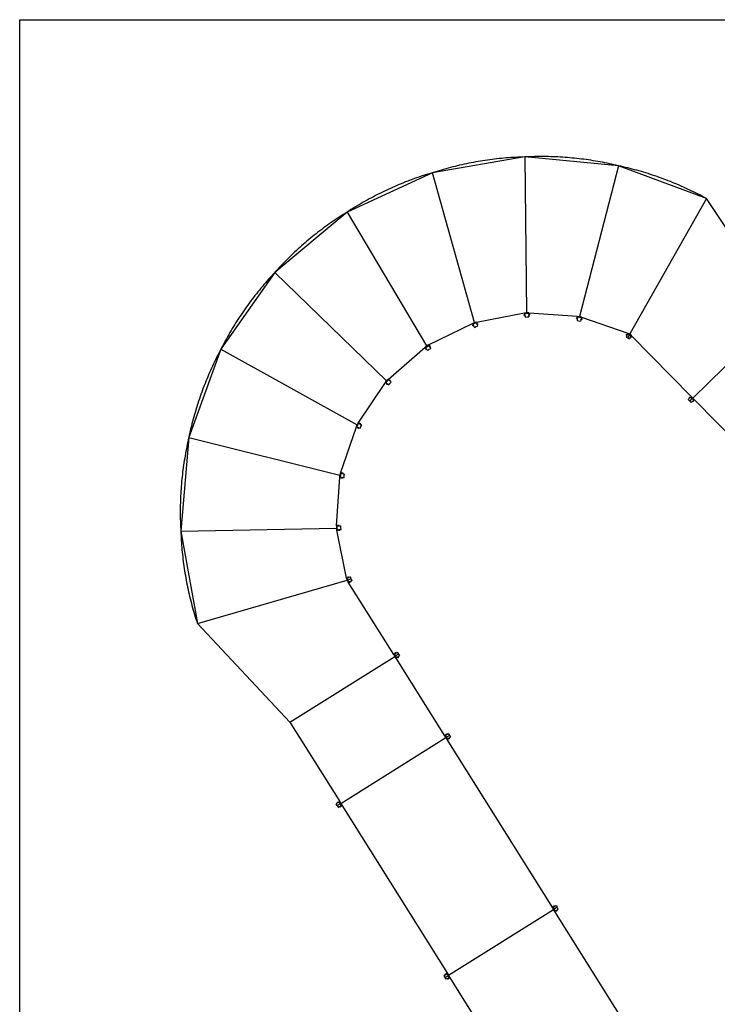
# Model space of a CAD drawing. Extents: x -911 to 1137, y -1196 to 662.
# Drawn here: x -911 to -253, y -267 to 662 of the extents above; entities that cross this region are included whole.
import ezdxf

# ---------------------------------------------------------------- set-up
doc = ezdxf.new("R2010")
doc.units = 0
doc.layers.get('0').update_dxf_attribs({"linetype": 'CONTINUOUS'})

msp = doc.modelspace()

# ---------------------------------------------------------------- linework, layer by layer
for p, q in [((-910.65, -1196.27), (-910.65, 661.76)), ((-910.65, 661.76), (1137.42, 661.76)), ((-434.19, 532.25), (-521.54, 517.33)), ((-467.41, 529.6), (-469.62, 529.3)), ((-465.21, 529.89), (-467.41, 529.6)), ((-463, 530.16), (-465.21, 529.89)), ((-460.79, 530.42), (-463, 530.16)), ((-458.58, 530.66), (-460.79, 530.42)), ((-456.37, 530.88), (-458.58, 530.66)), ((-454.16, 531.09), (-456.37, 530.88)), ((-451.94, 531.28), (-454.16, 531.09)), ((-449.73, 531.46), (-451.94, 531.28)), ((-447.51, 531.62), (-449.73, 531.46)), ((-445.29, 531.77), (-447.51, 531.62)), ((-443.07, 531.89), (-445.29, 531.77)), ((-440.85, 532.01), (-443.07, 531.89)), ((-438.63, 532.1), (-440.85, 532.01)), ((-436.41, 532.19), (-438.63, 532.1)), ((-434.19, 532.25), (-436.41, 532.19)), ((-431.97, 532.35), (-434.19, 532.25)), ((-345.96, 523.93), (-434.19, 532.25)), ((-434.19, 532.25), (-432.67, 385.4)), ((-429.75, 532.44), (-431.97, 532.35)), ((-427.52, 532.51), (-429.75, 532.44)), ((-425.3, 532.56), (-427.52, 532.51)), ((-423.08, 532.6), (-425.3, 532.56)), ((-420.86, 532.62), (-423.08, 532.6)), ((-418.63, 532.63), (-420.86, 532.62)), ((-416.41, 532.62), (-418.63, 532.63)), ((-414.19, 532.6), (-416.41, 532.62)), ((-411.96, 532.55), (-414.19, 532.6)), ((-409.74, 532.5), (-411.96, 532.55)), ((-407.52, 532.42), (-409.74, 532.5)), ((-405.3, 532.33), (-407.52, 532.42)), ((-403.08, 532.23), (-405.3, 532.33)), ((-400.86, 532.11), (-403.08, 532.23)), ((-398.64, 531.97), (-400.86, 532.11)), ((-396.42, 531.82), (-398.64, 531.97)), ((-394.21, 531.65), (-396.42, 531.82)), ((-391.99, 531.46), (-394.21, 531.65)), ((-389.78, 531.26), (-391.99, 531.46)), ((-387.56, 531.05), (-389.78, 531.26)), ((-385.35, 530.81), (-387.56, 531.05)), ((-383.14, 530.56), (-385.35, 530.81)), ((-380.94, 530.3), (-383.14, 530.56)), ((-378.73, 530.02), (-380.94, 530.3)), ((-376.53, 529.72), (-378.73, 530.02)), ((-374.33, 529.41), (-376.53, 529.72)), ((-510.91, 520.56), (-513.04, 519.94)), ((-508.77, 521.16), (-510.91, 520.56)), ((-506.62, 521.74), (-508.77, 521.16)), ((-504.47, 522.31), (-506.62, 521.74)), ((-502.32, 522.86), (-504.47, 522.31)), ((-500.16, 523.4), (-502.32, 522.86)), ((-498, 523.93), (-500.16, 523.4)), ((-495.84, 524.43), (-498, 523.93)), ((-493.67, 524.92), (-495.84, 524.43)), ((-491.5, 525.4), (-493.67, 524.92)), ((-489.32, 525.86), (-491.5, 525.4)), ((-487.14, 526.31), (-489.32, 525.86)), ((-484.96, 526.74), (-487.14, 526.31)), ((-482.78, 527.15), (-484.96, 526.74)), ((-480.59, 527.55), (-482.78, 527.15)), ((-478.4, 527.93), (-480.59, 527.55)), ((-476.21, 528.3), (-478.4, 527.93)), ((-474.01, 528.65), (-476.21, 528.3)), ((-471.82, 528.98), (-474.01, 528.65)), ((-469.62, 529.3), (-471.82, 528.98)), ((-345.96, 523.93), (-382.72, 381.74)), ((-372.13, 529.08), (-374.33, 529.41)), ((-369.93, 528.74), (-372.13, 529.08)), ((-367.74, 528.38), (-369.93, 528.74)), ((-365.55, 528.01), (-367.74, 528.38)), ((-363.36, 527.62), (-365.55, 528.01)), ((-361.17, 527.21), (-363.36, 527.62)), ((-358.99, 526.79), (-361.17, 527.21)), ((-356.81, 526.35), (-358.99, 526.79)), ((-354.63, 525.9), (-356.81, 526.35)), ((-352.46, 525.43), (-354.63, 525.9)), ((-350.29, 524.94), (-352.46, 525.43)), ((-348.12, 524.44), (-350.29, 524.94)), ((-345.96, 523.93), (-348.12, 524.44)), ((-262.94, 492.93), (-345.96, 523.93)), ((-343.79, 523.45), (-345.96, 523.93)), ((-341.62, 522.95), (-343.79, 523.45)), ((-339.46, 522.44), (-341.62, 522.95)), ((-337.3, 521.92), (-339.46, 522.44)), ((-335.14, 521.38), (-337.3, 521.92)), ((-332.99, 520.82), (-335.14, 521.38)), ((-330.84, 520.25), (-332.99, 520.82)), ((-521.54, 517.33), (-602, 480.18)), ((-540.52, 511.01), (-542.61, 510.23)), ((-538.43, 511.77), (-540.52, 511.01)), ((-536.34, 512.52), (-538.43, 511.77)), ((-534.24, 513.25), (-536.34, 512.52)), ((-532.14, 513.97), (-534.24, 513.25)), ((-530.03, 514.67), (-532.14, 513.97)), ((-527.91, 515.36), (-530.03, 514.67)), ((-525.79, 516.03), (-527.91, 515.36)), ((-523.67, 516.69), (-525.79, 516.03)), ((-521.54, 517.33), (-523.67, 516.69)), ((-519.42, 518), (-521.54, 517.33)), ((-481.86, 375.93), (-521.54, 517.33)), ((-517.3, 518.66), (-519.42, 518)), ((-515.17, 519.31), (-517.3, 518.66)), ((-513.04, 519.94), (-515.17, 519.31)), ((-328.7, 519.66), (-330.84, 520.25)), ((-326.56, 519.06), (-328.7, 519.66)), ((-324.42, 518.44), (-326.56, 519.06)), ((-322.29, 517.8), (-324.42, 518.44)), ((-320.17, 517.16), (-322.29, 517.8)), ((-318.05, 516.49), (-320.17, 517.16)), ((-315.93, 515.81), (-318.05, 516.49)), ((-313.82, 515.12), (-315.93, 515.81)), ((-311.71, 514.41), (-313.82, 515.12)), ((-309.61, 513.68), (-311.71, 514.41)), ((-307.51, 512.94), (-309.61, 513.68)), ((-305.42, 512.19), (-307.51, 512.94)), ((-303.34, 511.42), (-305.42, 512.19)), ((-301.26, 510.63), (-303.34, 511.42)), ((-561.09, 502.57), (-563.11, 501.65)), ((-559.06, 503.48), (-561.09, 502.57)), ((-557.02, 504.38), (-559.06, 503.48)), ((-554.98, 505.26), (-557.02, 504.38)), ((-552.93, 506.13), (-554.98, 505.26)), ((-550.88, 506.98), (-552.93, 506.13)), ((-548.82, 507.81), (-550.88, 506.98)), ((-546.75, 508.64), (-548.82, 507.81)), ((-544.68, 509.44), (-546.75, 508.64)), ((-542.61, 510.23), (-544.68, 509.44)), ((-299.18, 509.83), (-301.26, 510.63)), ((-297.11, 509.02), (-299.18, 509.83)), ((-295.05, 508.19), (-297.11, 509.02)), ((-292.99, 507.34), (-295.05, 508.19)), ((-290.94, 506.48), (-292.99, 507.34)), ((-288.9, 505.61), (-290.94, 506.48)), ((-286.86, 504.72), (-288.9, 505.61)), ((-284.83, 503.82), (-286.86, 504.72)), ((-282.81, 502.9), (-284.83, 503.82)), ((-280.79, 501.97), (-282.81, 502.9)), ((-278.78, 501.02), (-280.79, 501.97)), ((-580.99, 492.68), (-582.94, 491.62)), ((-579.03, 493.74), (-580.99, 492.68)), ((-577.07, 494.77), (-579.03, 493.74)), ((-575.09, 495.8), (-577.07, 494.77)), ((-573.11, 496.81), (-575.09, 495.8)), ((-571.13, 497.81), (-573.11, 496.81)), ((-569.13, 498.79), (-571.13, 497.81)), ((-567.13, 499.76), (-569.13, 498.79)), ((-565.12, 500.71), (-567.13, 499.76)), ((-563.11, 501.65), (-565.12, 500.71)), ((-262.94, 492.93), (-335.43, 365.21)), ((-276.77, 500.06), (-278.78, 501.02)), ((-274.77, 499.09), (-276.77, 500.06)), ((-272.78, 498.1), (-274.77, 499.09)), ((-270.8, 497.09), (-272.78, 498.1)), ((-268.82, 496.07), (-270.8, 497.09)), ((-266.85, 495.04), (-268.82, 496.07)), ((-264.89, 493.99), (-266.85, 495.04)), ((-262.94, 492.93), (-264.89, 493.99)), ((-192.68, 386.62), (-262.94, 492.93)), ((-596.37, 483.76), (-598.26, 482.58)), ((-594.48, 484.92), (-596.37, 483.76)), ((-592.57, 486.07), (-594.48, 484.92)), ((-590.66, 487.21), (-592.57, 486.07)), ((-588.74, 488.33), (-590.66, 487.21)), ((-586.82, 489.44), (-588.74, 488.33)), ((-584.88, 490.53), (-586.82, 489.44)), ((-582.94, 491.62), (-584.88, 490.53)), ((-602, 480.18), (-670.02, 423.38)), ((-611.36, 474.19), (-613.2, 472.95)), ((-609.5, 475.41), (-611.36, 474.19)), ((-607.64, 476.63), (-609.5, 475.41)), ((-605.77, 477.83), (-607.64, 476.63)), ((-603.89, 479.01), (-605.77, 477.83)), ((-602, 480.18), (-603.89, 479.01)), ((-600.13, 481.39), (-602, 480.18)), ((-602, 480.18), (-526.9, 353.98)), ((-598.26, 482.58), (-600.13, 481.39)), ((-624.08, 465.23), (-625.86, 463.9)), ((-622.29, 466.55), (-624.08, 465.23)), ((-620.49, 467.86), (-622.29, 466.55)), ((-618.69, 469.15), (-620.49, 467.86)), ((-616.87, 470.43), (-618.69, 469.15)), ((-615.04, 471.69), (-616.87, 470.43)), ((-613.2, 472.95), (-615.04, 471.69)), ((-636.34, 455.65), (-638.05, 454.23)), ((-634.62, 457.06), (-636.34, 455.65)), ((-632.89, 458.45), (-634.62, 457.06)), ((-631.15, 459.83), (-632.89, 458.45)), ((-629.4, 461.2), (-631.15, 459.83)), ((-627.64, 462.56), (-629.4, 461.2)), ((-625.86, 463.9), (-627.64, 462.56)), ((-646.46, 446.95), (-648.11, 445.46)), ((-644.8, 448.43), (-646.46, 446.95)), ((-643.13, 449.9), (-644.8, 448.43)), ((-641.45, 451.36), (-643.13, 449.9)), ((-639.76, 452.8), (-641.45, 451.36)), ((-638.05, 454.23), (-639.76, 452.8)), ((-656.19, 437.83), (-657.77, 436.27)), ((-654.59, 439.38), (-656.19, 437.83)), ((-652.99, 440.92), (-654.59, 439.38)), ((-651.37, 442.45), (-652.99, 440.92)), ((-649.74, 443.96), (-651.37, 442.45)), ((-648.11, 445.46), (-649.74, 443.96)), ((-665.52, 428.3), (-667.03, 426.67)), ((-663.99, 429.92), (-665.52, 428.3)), ((-662.45, 431.52), (-663.99, 429.92)), ((-660.9, 433.12), (-662.45, 431.52)), ((-659.34, 434.7), (-660.9, 433.12)), ((-657.77, 436.27), (-659.34, 434.7)), ((-670.02, 423.38), (-720.92, 350.84)), ((-674.54, 418.48), (-676.03, 416.82)), ((-673.05, 420.13), (-674.54, 418.48)), ((-671.54, 421.76), (-673.05, 420.13)), ((-670.02, 423.38), (-671.54, 421.76)), ((-668.53, 425.03), (-670.02, 423.38)), ((-564.66, 321.08), (-670.02, 423.38)), ((-667.03, 426.67), (-668.53, 425.03)), ((-681.84, 410.09), (-683.26, 408.39)), ((-680.4, 411.79), (-681.84, 410.09)), ((-678.96, 413.48), (-680.4, 411.79)), ((-677.5, 415.16), (-678.96, 413.48)), ((-676.03, 416.82), (-677.5, 415.16)), ((-690.19, 399.69), (-691.53, 397.93)), ((-688.83, 401.45), (-690.19, 399.69)), ((-687.45, 403.2), (-688.83, 401.45)), ((-686.07, 404.94), (-687.45, 403.2)), ((-684.67, 406.67), (-686.07, 404.94)), ((-683.26, 408.39), (-684.67, 406.67)), ((-696.8, 390.76), (-698.08, 388.94)), ((-695.5, 392.56), (-696.8, 390.76)), ((-694.19, 394.36), (-695.5, 392.56)), ((-692.87, 396.15), (-694.19, 394.36)), ((-691.53, 397.93), (-692.87, 396.15)), ((-703.08, 381.59), (-704.3, 379.73)), ((-701.85, 383.44), (-703.08, 381.59)), ((-700.61, 385.29), (-701.85, 383.44)), ((-699.35, 387.12), (-700.61, 385.29)), ((-698.08, 388.94), (-699.35, 387.12)), ((-479.89, 376.31), (-434.64, 385.02)), ((-434.73, 383.4), (-434.93, 383.36)), ((-434.82, 382.77), (-434.93, 383.36)), ((-434.44, 383.97), (-434.83, 383.89)), ((-434.83, 383.89), (-434.75, 383.5)), ((-434.62, 382.81), (-434.82, 382.77)), ((-434.36, 383.57), (-434.75, 383.5)), ((-434.75, 383.5), (-434.73, 383.4)), ((-434.73, 383.4), (-434.62, 382.81)), ((-434.64, 385.02), (-432.67, 385.4)), ((-434.64, 385.02), (-434.52, 384.39)), ((-434.62, 382.81), (-434.6, 382.71)), ((-434.21, 382.79), (-434.6, 382.71)), ((-434.6, 382.71), (-434.53, 382.32)), ((-434.13, 382.4), (-434.53, 382.32)), ((-434.52, 384.39), (-432.66, 384.75)), ((-434.44, 383.97), (-434.52, 384.39)), ((-434.36, 383.57), (-434.44, 383.97)), ((-434.36, 383.57), (-434.21, 382.79)), ((-434.13, 382.4), (-434.21, 382.79)), ((-434.13, 382.4), (-433.88, 381.09)), ((-433.88, 381.09), (-432.24, 381.41)), ((-432.67, 385.4), (-432.66, 384.76)), ((-432.67, 385.4), (-432.55, 384.77)), ((-430.67, 385.25), (-432.67, 385.4)), ((-432.66, 384.76), (-432.61, 384.76)), ((-432.66, 384.75), (-432.61, 384.76)), ((-432.65, 384.32), (-432.66, 384.75)), ((-432.61, 384.76), (-432.55, 384.77)), ((-432.61, 384.76), (-432.55, 384.76)), ((-432.55, 384.76), (-430.66, 384.81)), ((-432.47, 384.34), (-432.55, 384.76)), ((-432.24, 381.41), (-430.57, 381.45)), ((-430.67, 385.25), (-384.71, 381.89)), ((-430.67, 385.25), (-430.66, 384.81)), ((-430.65, 384.38), (-430.66, 384.81)), ((-430.65, 384.38), (-430.25, 384.39)), ((-430.64, 383.98), (-430.65, 384.38)), ((-430.64, 383.98), (-430.24, 383.99)), ((-430.64, 383.98), (-430.62, 383.18)), ((-430.62, 383.18), (-430.22, 383.19)), ((-430.61, 382.78), (-430.62, 383.18)), ((-430.61, 382.78), (-430.21, 382.79)), ((-430.61, 382.78), (-430.57, 381.45)), ((-430.24, 383.99), (-430.25, 384.39)), ((-430.23, 383.89), (-430.24, 383.99)), ((-430.23, 383.89), (-430.03, 383.89)), ((-430.22, 383.29), (-430.23, 383.89)), ((-430.22, 383.29), (-430.02, 383.29)), ((-430.22, 383.19), (-430.22, 383.29)), ((-430.21, 382.79), (-430.22, 383.19)), ((-430.03, 383.89), (-430.02, 383.29)), ((-384.79, 380.82), (-384.76, 381.25)), ((-384.71, 381.89), (-384.76, 381.25)), ((-384.76, 381.25), (-382.87, 381.11)), ((-384.71, 381.89), (-382.72, 381.74)), ((-382.97, 380.7), (-382.87, 381.11)), ((-382.87, 381.11), (-382.81, 381.11)), ((-382.72, 381.74), (-382.86, 381.12)), ((-382.86, 381.12), (-382.81, 381.11)), ((-382.81, 381.11), (-382.76, 381.1)), ((-382.81, 381.11), (-382.76, 381.11)), ((-382.79, 380.67), (-382.76, 381.1)), ((-382.72, 381.74), (-382.76, 381.11)), ((-382.76, 381.1), (-380.92, 380.65)), ((-380.82, 381.08), (-382.72, 381.74)), ((-380.82, 381.08), (-380.92, 380.65)), ((-380.82, 381.08), (-337.32, 365.87)), ((-275.95, 304.73), (-192.68, 386.62)), ((-709.04, 372.2), (-710.19, 370.3)), ((-707.87, 374.1), (-709.04, 372.2)), ((-706.7, 375.98), (-707.87, 374.1)), ((-705.5, 377.86), (-706.7, 375.98)), ((-704.3, 379.73), (-705.5, 377.86)), ((-525.09, 354.86), (-483.66, 375.05)), ((-483.66, 375.05), (-481.86, 375.93)), ((-483.66, 375.05), (-483.38, 374.48)), ((-483.19, 374.09), (-483.55, 373.91)), ((-483.55, 373.91), (-483.38, 373.55)), ((-483.33, 373.46), (-483.51, 373.37)), ((-483.25, 372.84), (-483.51, 373.37)), ((-483.38, 374.48), (-481.68, 375.31)), ((-483.19, 374.09), (-483.38, 374.48)), ((-483.02, 373.73), (-483.38, 373.55)), ((-483.38, 373.55), (-483.33, 373.46)), ((-483.33, 373.46), (-483.07, 372.92)), ((-483.07, 372.92), (-483.25, 372.84)), ((-483.02, 373.73), (-483.19, 374.09)), ((-483.07, 372.92), (-483.03, 372.83)), ((-482.67, 373.01), (-483.03, 372.83)), ((-483.03, 372.83), (-482.85, 372.47)), ((-483.02, 373.73), (-482.67, 373.01)), ((-482.49, 372.65), (-482.85, 372.47)), ((-482.49, 372.65), (-482.67, 373.01)), ((-482.49, 372.65), (-481.91, 371.46)), ((-481.91, 371.46), (-480.41, 372.19)), ((-479.89, 376.31), (-481.86, 375.93)), ((-481.86, 375.93), (-481.59, 375.35)), ((-481.86, 375.93), (-481.68, 375.32)), ((-481.68, 375.32), (-481.63, 375.33)), ((-481.68, 375.31), (-481.63, 375.33)), ((-481.56, 374.9), (-481.68, 375.31)), ((-481.63, 375.33), (-481.59, 375.35)), ((-481.63, 375.33), (-481.58, 375.35)), ((-481.58, 375.35), (-479.77, 375.89)), ((-481.39, 374.96), (-481.58, 375.35)), ((-480.41, 372.19), (-478.81, 372.66)), ((-479.89, 376.31), (-479.77, 375.89)), ((-479.64, 375.47), (-479.77, 375.89)), ((-479.64, 375.47), (-479.26, 375.58)), ((-479.53, 375.09), (-479.64, 375.47)), ((-479.53, 375.09), (-479.14, 375.2)), ((-479.53, 375.09), (-479.3, 374.32)), ((-479.3, 374.32), (-478.92, 374.43)), ((-479.19, 373.94), (-479.3, 374.32)), ((-479.14, 375.2), (-479.26, 375.58)), ((-479.19, 373.94), (-478.8, 374.05)), ((-479.19, 373.94), (-478.81, 372.66)), ((-479.12, 375.1), (-479.14, 375.2)), ((-479.12, 375.1), (-478.92, 375.16)), ((-478.94, 374.53), (-479.12, 375.1)), ((-478.94, 374.53), (-478.75, 374.59)), ((-478.92, 374.43), (-478.94, 374.53)), ((-478.92, 375.16), (-478.75, 374.59)), ((-478.8, 374.05), (-478.92, 374.43)), ((-385.47, 379.76), (-385.42, 380.36)), ((-385.27, 379.75), (-385.47, 379.76)), ((-385.22, 380.35), (-385.42, 380.36)), ((-385.27, 379.65), (-385.3, 379.25)), ((-384.9, 379.22), (-385.3, 379.25)), ((-385.22, 380.35), (-385.27, 379.75)), ((-385.27, 379.75), (-385.27, 379.65)), ((-384.88, 379.62), (-385.27, 379.65)), ((-385.19, 380.85), (-385.22, 380.45)), ((-384.82, 380.42), (-385.22, 380.45)), ((-385.22, 380.45), (-385.22, 380.35)), ((-384.79, 380.82), (-385.19, 380.85)), ((-384.9, 379.22), (-385, 377.9)), ((-385, 377.9), (-383.34, 377.78)), ((-384.9, 379.22), (-384.88, 379.62)), ((-384.82, 380.42), (-384.88, 379.62)), ((-384.82, 380.42), (-384.79, 380.82)), ((-383.34, 377.78), (-381.71, 377.38)), ((-381.4, 378.67), (-381.71, 377.38)), ((-381.4, 378.67), (-381.31, 379.06)), ((-381.4, 378.67), (-381.01, 378.58)), ((-381.12, 379.84), (-381.31, 379.06)), ((-381.31, 379.06), (-380.92, 378.97)), ((-381.12, 379.84), (-381.02, 380.23)), ((-381.12, 379.84), (-380.73, 379.75)), ((-381.02, 380.23), (-380.92, 380.65)), ((-381.02, 380.23), (-380.63, 380.13)), ((-381.01, 378.58), (-380.92, 378.97)), ((-380.92, 378.97), (-380.89, 379.07)), ((-380.89, 379.07), (-380.75, 379.65)), ((-380.89, 379.07), (-380.7, 379.02)), ((-380.75, 379.65), (-380.73, 379.75)), ((-380.75, 379.65), (-380.56, 379.6)), ((-380.73, 379.75), (-380.63, 380.13)), ((-380.56, 379.6), (-380.7, 379.02)), ((-714.65, 362.61), (-715.73, 360.67)), ((-713.55, 364.55), (-714.65, 362.61)), ((-712.44, 366.47), (-713.55, 364.55)), ((-711.32, 368.39), (-712.44, 366.47)), ((-710.19, 370.3), (-711.32, 368.39)), ((-338.2, 363.35), (-338.64, 362.09)), ((-338.6, 364.02), (-338.4, 364.58)), ((-338.41, 363.95), (-338.6, 364.02)), ((-338.44, 363.86), (-338.58, 363.48)), ((-338.2, 363.35), (-338.58, 363.48)), ((-338.41, 363.95), (-338.44, 363.86)), ((-338.07, 363.73), (-338.44, 363.86)), ((-338.21, 364.52), (-338.41, 363.95)), ((-338.21, 364.52), (-338.4, 364.58)), ((-338.18, 364.61), (-338.21, 364.52)), ((-338.2, 363.35), (-338.07, 363.73)), ((-338.05, 364.99), (-338.18, 364.61)), ((-337.8, 364.48), (-338.18, 364.61)), ((-337.8, 364.48), (-338.07, 363.73)), ((-337.67, 364.86), (-338.05, 364.99)), ((-337.8, 364.48), (-337.67, 364.86)), ((-337.67, 364.86), (-337.53, 365.27)), ((-337.32, 365.87), (-337.53, 365.27)), ((-337.53, 365.27), (-335.76, 364.65)), ((-337.32, 365.87), (-335.43, 365.21)), ((-335.76, 364.65), (-337.24, 362.13)), ((-335.76, 364.65), (-335.75, 364.66)), ((-335.43, 365.21), (-335.75, 364.66)), ((-335.75, 364.66), (-334.03, 363.65)), ((-335.43, 365.21), (-333.98, 363.73)), ((-334.45, 362.93), (-334.86, 362.24)), ((-334.16, 362.64), (-334.46, 362.12)), ((-334.45, 362.93), (-334.25, 363.27)), ((-334.45, 362.93), (-334.11, 362.72)), ((-333.99, 362.54), (-334.29, 362.02)), ((-334.25, 363.27), (-334.03, 363.65)), ((-334.25, 363.27), (-333.9, 363.07)), ((-334.16, 362.64), (-334.11, 362.72)), ((-334.16, 362.64), (-333.99, 362.54)), ((-334.11, 362.72), (-333.9, 363.07)), ((-333.98, 363.73), (-334.03, 363.65)), ((-277.35, 306.16), (-333.98, 363.73)), ((-718.89, 354.79), (-719.91, 352.82)), ((-717.85, 356.76), (-718.89, 354.79)), ((-716.79, 358.72), (-717.85, 356.76)), ((-715.73, 360.67), (-716.79, 358.72)), ((-528.4, 352.67), (-526.9, 353.98)), ((-527.98, 352.19), (-526.56, 353.43)), ((-525.09, 354.86), (-526.9, 353.98)), ((-526.9, 353.98), (-526.56, 353.44)), ((-526.9, 353.98), (-526.48, 353.5)), ((-526.56, 353.44), (-526.52, 353.47)), ((-526.56, 353.43), (-526.52, 353.47)), ((-526.33, 353.07), (-526.56, 353.43)), ((-526.52, 353.47), (-526.48, 353.5)), ((-526.52, 353.47), (-526.47, 353.49)), ((-526.47, 353.49), (-524.86, 354.49)), ((-526.19, 353.17), (-526.47, 353.49)), ((-525.09, 354.86), (-524.86, 354.49)), ((-524.63, 354.12), (-524.86, 354.49)), ((-524.63, 354.12), (-524.29, 354.33)), ((-524.42, 353.78), (-524.63, 354.12)), ((-524.42, 353.78), (-524.08, 353.99)), ((-524.42, 353.78), (-524, 353.1)), ((-524.08, 353.99), (-524.29, 354.33)), ((-524.03, 353.9), (-524.08, 353.99)), ((-524.03, 353.9), (-523.86, 354.01)), ((-523.71, 353.39), (-524.03, 353.9)), ((-524, 353.1), (-523.66, 353.31)), ((-523.79, 352.76), (-524, 353.1)), ((-523.86, 354.01), (-523.54, 353.5)), ((-523.71, 353.39), (-523.54, 353.5)), ((-523.66, 353.31), (-523.71, 353.39)), ((-523.45, 352.97), (-523.66, 353.31)), ((-338.64, 362.09), (-337.12, 361.56)), ((-337.15, 361.58), (-337.12, 361.56)), ((-337.12, 361.56), (-335.73, 360.75)), ((-335.06, 361.89), (-335.73, 360.75)), ((-335.06, 361.89), (-334.86, 362.24)), ((-335.06, 361.89), (-334.72, 361.69)), ((-334.86, 362.24), (-334.51, 362.03)), ((-334.72, 361.69), (-334.51, 362.03)), ((-334.51, 362.03), (-334.46, 362.12)), ((-334.46, 362.12), (-334.29, 362.02)), ((-720.92, 350.84), (-751.19, 267.55)), ((-724.01, 344.93), (-725.01, 342.94)), ((-722.99, 346.91), (-724.01, 344.93)), ((-721.96, 348.88), (-722.99, 346.91)), ((-720.92, 350.84), (-721.96, 348.88)), ((-719.91, 352.82), (-720.92, 350.84)), ((-720.92, 350.84), (-592.57, 279.47)), ((-563.15, 322.4), (-528.4, 352.67)), ((-528.4, 352.67), (-527.98, 352.19)), ((-527.7, 351.86), (-528, 351.6)), ((-528, 351.6), (-527.74, 351.3)), ((-527.7, 351.86), (-527.98, 352.19)), ((-527.67, 351.22), (-527.82, 351.09)), ((-527.43, 350.64), (-527.82, 351.09)), ((-527.44, 351.56), (-527.74, 351.3)), ((-527.74, 351.3), (-527.67, 351.22)), ((-527.44, 351.56), (-527.7, 351.86)), ((-527.67, 351.22), (-527.28, 350.77)), ((-527.44, 351.56), (-526.91, 350.95)), ((-527.28, 350.77), (-527.43, 350.64)), ((-527.28, 350.77), (-527.21, 350.69)), ((-526.91, 350.95), (-527.21, 350.69)), ((-527.21, 350.69), (-526.95, 350.39)), ((-526.65, 350.65), (-526.95, 350.39)), ((-526.65, 350.65), (-526.91, 350.95)), ((-526.65, 350.65), (-525.78, 349.65)), ((-525.78, 349.65), (-524.52, 350.75)), ((-524.52, 350.75), (-523.09, 351.63)), ((-523.79, 352.76), (-523.45, 352.97)), ((-523.79, 352.76), (-523.09, 351.63)), ((-728.87, 334.93), (-729.8, 332.91)), ((-727.93, 336.95), (-728.87, 334.93)), ((-726.97, 338.95), (-727.93, 336.95)), ((-726, 340.95), (-726.97, 338.95)), ((-725.01, 342.94), (-726, 340.95)), ((-732.5, 326.82), (-733.37, 324.77)), ((-731.61, 328.85), (-732.5, 326.82)), ((-730.71, 330.89), (-731.61, 328.85)), ((-729.8, 332.91), (-730.71, 330.89)), ((-736.7, 316.53), (-737.5, 314.45)), ((-735.89, 318.6), (-736.7, 316.53)), ((-735.07, 320.66), (-735.89, 318.6)), ((-734.23, 322.72), (-735.07, 320.66)), ((-733.37, 324.77), (-734.23, 322.72)), ((-591.45, 281.14), (-565.78, 319.41)), ((-565.78, 319.41), (-564.66, 321.08)), ((-565.78, 319.41), (-565.25, 319.06)), ((-565.25, 319.06), (-564.19, 320.63)), ((-564.89, 318.82), (-565.25, 319.06)), ((-564.89, 318.82), (-565.11, 318.48)), ((-565.11, 318.48), (-564.78, 318.26)), ((-564.55, 318.59), (-564.89, 318.82)), ((-564.69, 318.21), (-564.81, 318.04)), ((-564.31, 317.71), (-564.81, 318.04)), ((-564.55, 318.59), (-564.78, 318.26)), ((-564.78, 318.26), (-564.69, 318.21)), ((-564.69, 318.21), (-564.2, 317.87)), ((-563.15, 322.4), (-564.66, 321.08)), ((-564.66, 321.08), (-564.13, 320.72)), ((-564.66, 321.08), (-564.2, 320.64)), ((-564.55, 318.59), (-563.89, 318.15)), ((-564.2, 317.87), (-564.31, 317.71)), ((-564.2, 320.64), (-564.16, 320.68)), ((-564.2, 317.87), (-564.11, 317.82)), ((-564.19, 320.63), (-564.16, 320.68)), ((-563.88, 320.34), (-564.19, 320.63)), ((-564.16, 320.68), (-564.13, 320.72)), ((-564.16, 320.68), (-564.13, 320.72)), ((-564.13, 320.72), (-562.83, 322.09)), ((-563.77, 320.48), (-564.13, 320.72)), ((-563.89, 318.15), (-564.11, 317.82)), ((-564.11, 317.82), (-563.78, 317.59)), ((-563.56, 317.93), (-563.89, 318.15)), ((-563.56, 317.93), (-563.78, 317.59)), ((-563.56, 317.93), (-562.46, 317.19)), ((-563.15, 322.4), (-562.83, 322.09)), ((-562.51, 321.8), (-562.83, 322.09)), ((-562.51, 321.8), (-562.24, 322.09)), ((-562.22, 321.52), (-562.51, 321.8)), ((-562.46, 317.19), (-561.53, 318.57)), ((-561.95, 321.81), (-562.24, 322.09)), ((-562.22, 321.52), (-561.95, 321.81)), ((-562.22, 321.52), (-561.64, 320.97)), ((-561.87, 321.75), (-561.95, 321.81)), ((-561.87, 321.75), (-561.74, 321.89)), ((-561.44, 321.33), (-561.87, 321.75)), ((-561.74, 321.89), (-561.3, 321.48)), ((-561.64, 320.97), (-561.36, 321.27)), ((-561.35, 320.7), (-561.64, 320.97)), ((-561.53, 318.57), (-560.38, 319.79)), ((-561.44, 321.33), (-561.3, 321.48)), ((-561.36, 321.27), (-561.44, 321.33)), ((-561.07, 320.99), (-561.36, 321.27)), ((-561.35, 320.7), (-561.07, 320.99)), ((-561.35, 320.7), (-560.38, 319.79)), ((-739.8, 308.19), (-740.54, 306.09)), ((-739.05, 310.28), (-739.8, 308.19)), ((-738.28, 312.37), (-739.05, 310.28)), ((-737.5, 314.45), (-738.28, 312.37)), ((-743.33, 297.65), (-743.99, 295.53)), ((-742.66, 299.77), (-743.33, 297.65)), ((-741.97, 301.88), (-742.66, 299.77)), ((-741.26, 303.99), (-741.97, 301.88)), ((-740.54, 306.09), (-741.26, 303.99)), ((-279.26, 304.28), (-280.2, 303.35)), ((-280.2, 303.35), (-278.8, 301.93)), ((-279.25, 304.85), (-279.54, 304.57)), ((-279.26, 304.28), (-279.54, 304.57)), ((-278.89, 305.48), (-279.32, 305.06)), ((-279.18, 304.92), (-279.32, 305.06)), ((-279.26, 304.28), (-278.97, 304.56)), ((-279.18, 304.92), (-279.25, 304.85)), ((-278.97, 304.56), (-279.25, 304.85)), ((-279.18, 304.92), (-278.75, 305.34)), ((-278.4, 305.12), (-278.97, 304.56)), ((-278.75, 305.34), (-278.89, 305.48)), ((-278.8, 301.93), (-276.4, 304.28)), ((-278.8, 301.93), (-277.4, 300.5)), ((-278.68, 305.41), (-278.75, 305.34)), ((-278.4, 305.69), (-278.68, 305.41)), ((-278.4, 305.12), (-278.68, 305.41)), ((-278.12, 305.4), (-278.4, 305.69)), ((-278.4, 305.12), (-278.12, 305.4)), ((-278.12, 305.4), (-277.81, 305.71)), ((-277.35, 306.16), (-277.81, 305.71)), ((-277.81, 305.71), (-276.4, 304.28)), ((-276.45, 301.43), (-277.4, 300.5)), ((-277.35, 306.16), (-275.95, 304.73)), ((-276.45, 301.43), (-276.17, 301.71)), ((-276.45, 301.43), (-276.17, 301.14)), ((-275.95, 304.73), (-276.4, 304.28)), ((-276.4, 304.28), (-275, 302.86)), ((-275.6, 302.27), (-276.17, 301.71)), ((-276.17, 301.71), (-275.89, 301.43)), ((-276.17, 301.14), (-275.89, 301.43)), ((-275.95, 304.73), (-274.55, 303.3)), ((-275.89, 301.43), (-275.82, 301.5)), ((-275.39, 301.92), (-275.82, 301.5)), ((-275.82, 301.5), (-275.68, 301.35)), ((-275.25, 301.77), (-275.68, 301.35)), ((-275.6, 302.27), (-275.31, 302.55)), ((-275.6, 302.27), (-275.32, 301.99)), ((-275.39, 301.92), (-275.32, 301.99)), ((-275.39, 301.92), (-275.25, 301.77)), ((-275.32, 301.99), (-275.03, 302.27)), ((-275.31, 302.55), (-275, 302.86)), ((-275.31, 302.55), (-275.03, 302.27)), ((-274.55, 303.3), (-275, 302.86)), ((-274.55, 303.3), (-213.89, 241.62)), ((-745.89, 289.14), (-746.49, 286.99)), ((-745.27, 291.27), (-745.89, 289.14)), ((-744.64, 293.4), (-745.27, 291.27)), ((-743.99, 295.53), (-744.64, 293.4)), ((-748.19, 280.55), (-748.73, 278.39)), ((-747.64, 282.7), (-748.19, 280.55)), ((-747.07, 284.85), (-747.64, 282.7)), ((-746.49, 286.99), (-747.07, 284.85)), ((-593.21, 277.58), (-592.57, 279.47)), ((-592.61, 277.37), (-592, 279.17)), ((-591.45, 281.14), (-592.57, 279.47)), ((-592.57, 279.47), (-592.01, 279.17)), ((-592.57, 279.47), (-591.96, 279.27)), ((-592.01, 279.17), (-591.98, 279.22)), ((-592, 279.17), (-591.98, 279.22)), ((-591.62, 278.97), (-592, 279.17)), ((-591.98, 279.22), (-591.96, 279.27)), ((-591.98, 279.22), (-591.96, 279.27)), ((-591.96, 279.27), (-591.06, 280.94)), ((-591.55, 279.13), (-591.96, 279.27)), ((-591.45, 281.14), (-591.06, 280.94)), ((-590.68, 280.73), (-591.06, 280.94)), ((-590.68, 280.73), (-590.49, 281.08)), ((-590.32, 280.54), (-590.68, 280.73)), ((-590.14, 280.89), (-590.49, 281.08)), ((-590.32, 280.54), (-590.14, 280.89)), ((-590.32, 280.54), (-589.62, 280.16)), ((-590.05, 280.85), (-590.14, 280.89)), ((-590.05, 280.85), (-589.95, 281.02)), ((-589.52, 280.56), (-590.05, 280.85)), ((-589.95, 281.02), (-589.42, 280.74)), ((-589.62, 280.16), (-589.43, 280.52)), ((-589.27, 279.97), (-589.62, 280.16)), ((-589.52, 280.56), (-589.42, 280.74)), ((-589.43, 280.52), (-589.52, 280.56)), ((-589.08, 280.33), (-589.43, 280.52)), ((-589.27, 279.97), (-589.08, 280.33)), ((-589.27, 279.97), (-588.1, 279.35)), ((-588.89, 277.87), (-588.1, 279.35)), ((-750.73, 269.73), (-751.19, 267.55)), ((-750.25, 271.9), (-750.73, 269.73)), ((-749.76, 274.07), (-750.25, 271.9)), ((-749.25, 276.23), (-749.76, 274.07)), ((-748.73, 278.39), (-749.25, 276.23)), ((-608.04, 233.95), (-593.21, 277.58)), ((-593.21, 277.58), (-592.61, 277.37)), ((-592.2, 277.23), (-592.61, 277.37)), ((-592.2, 277.23), (-592.32, 276.86)), ((-592.32, 276.86), (-591.95, 276.73)), ((-591.82, 277.11), (-592.2, 277.23)), ((-591.82, 277.11), (-591.95, 276.73)), ((-591.95, 276.73), (-591.85, 276.7)), ((-591.85, 276.7), (-591.91, 276.51)), ((-591.35, 276.31), (-591.91, 276.51)), ((-591.85, 276.7), (-591.28, 276.5)), ((-591.82, 277.11), (-591.06, 276.85)), ((-591.28, 276.5), (-591.35, 276.31)), ((-591.28, 276.5), (-591.19, 276.47)), ((-591.06, 276.85), (-591.19, 276.47)), ((-591.19, 276.47), (-590.81, 276.34)), ((-590.68, 276.72), (-591.06, 276.85)), ((-590.68, 276.72), (-590.81, 276.34)), ((-590.68, 276.72), (-589.42, 276.29)), ((-589.42, 276.29), (-588.89, 277.87)), ((-751.19, 267.55), (-758.74, 179.25)), ((-752.63, 261.04), (-753.08, 258.86)), ((-752.16, 263.21), (-752.63, 261.04)), ((-751.68, 265.38), (-752.16, 263.21)), ((-751.19, 267.55), (-751.68, 265.38)), ((-751.19, 267.55), (-608.68, 232.04)), ((-754.34, 252.31), (-754.72, 250.12)), ((-753.93, 254.5), (-754.34, 252.31)), ((-753.51, 256.68), (-753.93, 254.5)), ((-753.08, 258.86), (-753.51, 256.68)), ((-755.79, 243.54), (-756.11, 241.34)), ((-755.45, 245.74), (-755.79, 243.54)), ((-755.09, 247.93), (-755.45, 245.74)), ((-754.72, 250.12), (-755.09, 247.93)), ((-757.25, 232.52), (-757.5, 230.31)), ((-756.99, 234.73), (-757.25, 232.52)), ((-756.71, 236.94), (-756.99, 234.73)), ((-756.42, 239.14), (-756.71, 236.94)), ((-756.11, 241.34), (-756.42, 239.14)), ((-608.04, 233.95), (-608.68, 232.04)), ((-608.04, 233.95), (-607.61, 233.85)), ((-608.04, 232), (-607.61, 233.85)), ((-607.19, 233.75), (-607.61, 233.85)), ((-607.19, 233.75), (-607.1, 234.14)), ((-606.8, 233.66), (-607.19, 233.75)), ((-606.71, 234.05), (-607.1, 234.14)), ((-606.8, 233.66), (-606.71, 234.05)), ((-606.8, 233.66), (-606.02, 233.48)), ((-606.61, 234.02), (-606.71, 234.05)), ((-606.61, 234.02), (-606.56, 234.22)), ((-606.02, 233.89), (-606.61, 234.02)), ((-606.56, 234.22), (-605.98, 234.08)), ((-606.02, 233.89), (-605.98, 234.08)), ((-605.93, 233.87), (-606.02, 233.89)), ((-606.02, 233.48), (-605.93, 233.87)), ((-605.63, 233.39), (-606.02, 233.48)), ((-605.54, 233.78), (-605.93, 233.87)), ((-605.63, 233.39), (-605.54, 233.78)), ((-605.63, 233.39), (-604.33, 233.09)), ((-604.71, 231.46), (-604.33, 233.09)), ((-758.14, 223.67), (-758.32, 221.46)), ((-757.94, 225.89), (-758.14, 223.67)), ((-757.73, 228.1), (-757.94, 225.89)), ((-757.5, 230.31), (-757.73, 228.1)), ((-611.77, 184.06), (-608.81, 230.05)), ((-608.81, 230.05), (-608.68, 232.04)), ((-608.81, 230.05), (-608.18, 230.01)), ((-608.68, 232.04), (-608.06, 231.9)), ((-608.68, 232.04), (-608.05, 232)), ((-608.18, 230.01), (-608.05, 231.9)), ((-607.74, 229.98), (-608.18, 230.01)), ((-608.06, 231.9), (-608.05, 231.95)), ((-608.05, 231.95), (-608.04, 232)), ((-608.05, 231.95), (-608.05, 232)), ((-608.05, 231.9), (-608.05, 231.95)), ((-607.64, 231.8), (-608.05, 231.9)), ((-607.61, 231.97), (-608.04, 232)), ((-607.74, 229.98), (-607.77, 229.58)), ((-607.77, 229.58), (-607.37, 229.55)), ((-607.34, 229.95), (-607.74, 229.98)), ((-607.34, 229.95), (-607.37, 229.55)), ((-607.37, 229.55), (-607.27, 229.55)), ((-607.34, 229.95), (-606.54, 229.9)), ((-607.27, 229.55), (-607.28, 229.35)), ((-606.68, 229.31), (-607.28, 229.35)), ((-607.27, 229.55), (-606.67, 229.51)), ((-606.67, 229.51), (-606.68, 229.31)), ((-606.67, 229.51), (-606.57, 229.5)), ((-606.54, 229.9), (-606.57, 229.5)), ((-606.57, 229.5), (-606.17, 229.48)), ((-606.15, 229.88), (-606.54, 229.9)), ((-606.15, 229.88), (-606.17, 229.48)), ((-606.15, 229.88), (-604.82, 229.79)), ((-604.82, 229.79), (-604.71, 231.46)), ((-758.77, 214.8), (-758.88, 212.58)), ((-758.63, 217.02), (-758.77, 214.8)), ((-758.48, 219.24), (-758.63, 217.02)), ((-758.32, 221.46), (-758.48, 219.24)), ((-759.14, 205.92), (-759.2, 203.7)), ((-759.07, 208.14), (-759.14, 205.92)), ((-758.99, 210.36), (-759.07, 208.14)), ((-758.88, 212.58), (-758.99, 210.36)), ((-759.23, 201.47), (-759.26, 199.25)), ((-759.26, 199.25), (-759.26, 197.03)), ((-759.26, 197.03), (-759.25, 194.81)), ((-759.2, 203.7), (-759.23, 201.47)), ((-759.25, 194.81), (-759.23, 192.58)), ((-759.23, 192.58), (-759.18, 190.36)), ((-759.18, 190.36), (-759.13, 188.14)), ((-759.13, 188.14), (-759.05, 185.92)), ((-759.05, 185.92), (-758.96, 183.69)), ((-758.96, 183.69), (-758.86, 181.47)), ((-758.86, 181.47), (-758.74, 179.25)), ((-758.74, 179.25), (-611.9, 182.05)), ((-758.74, 179.25), (-743.05, 92.04)), ((-758.74, 179.25), (-758.65, 177.03)), ((-758.65, 177.03), (-758.55, 174.81)), ((-611.77, 184.06), (-611.9, 182.05)), ((-611.9, 182.05), (-611.28, 182.18)), ((-611.9, 182.05), (-611.27, 182.08)), ((-611.51, 180.09), (-611.9, 182.05)), ((-611.77, 184.06), (-611.33, 184.07)), ((-611.51, 180.09), (-610.88, 180.22)), ((-602.4, 134.92), (-611.51, 180.09)), ((-610.9, 184.09), (-611.33, 184.07)), ((-611.27, 182.18), (-611.33, 184.07)), ((-611.27, 182.13), (-611.28, 182.18)), ((-610.85, 182.27), (-611.27, 182.18)), ((-611.27, 182.13), (-611.27, 182.18)), ((-611.27, 182.08), (-611.27, 182.13)), ((-611.26, 182.08), (-611.27, 182.13)), ((-610.83, 182.09), (-611.26, 182.08)), ((-610.88, 180.22), (-611.26, 182.08)), ((-610.51, 184.5), (-610.91, 184.49)), ((-610.9, 184.09), (-610.91, 184.49)), ((-610.5, 184.1), (-610.9, 184.09)), ((-610.46, 180.31), (-610.88, 180.22)), ((-610.41, 184.51), (-610.51, 184.5)), ((-610.5, 184.1), (-610.51, 184.5)), ((-610.5, 184.1), (-609.7, 184.13)), ((-610.06, 180.38), (-610.46, 180.31)), ((-610.46, 180.31), (-610.38, 179.91)), ((-610.42, 184.71), (-609.82, 184.73)), ((-610.41, 184.51), (-610.42, 184.71)), ((-609.81, 184.53), (-610.41, 184.51)), ((-610.38, 179.91), (-609.98, 179.99)), ((-610.06, 180.38), (-609.28, 180.54)), ((-610.06, 180.38), (-609.98, 179.99)), ((-609.98, 179.99), (-609.89, 180.01)), ((-609.89, 180.01), (-609.3, 180.13)), ((-609.89, 180.01), (-609.85, 179.82)), ((-609.26, 179.93), (-609.85, 179.82)), ((-609.81, 184.53), (-609.82, 184.73)), ((-609.71, 184.53), (-609.81, 184.53)), ((-609.31, 184.55), (-609.71, 184.53)), ((-609.7, 184.13), (-609.71, 184.53)), ((-609.3, 184.15), (-609.7, 184.13)), ((-609.3, 184.15), (-609.31, 184.55)), ((-609.3, 184.15), (-607.97, 184.19)), ((-609.3, 180.13), (-609.2, 180.15)), ((-609.3, 180.13), (-609.26, 179.93)), ((-608.89, 180.62), (-609.28, 180.54)), ((-609.28, 180.54), (-609.2, 180.15)), ((-609.2, 180.15), (-608.81, 180.23)), ((-608.89, 180.62), (-607.59, 180.88)), ((-608.89, 180.62), (-608.81, 180.23)), ((-607.92, 182.52), (-607.97, 184.19)), ((-607.59, 180.88), (-607.92, 182.52)), ((-758.55, 174.81), (-758.44, 172.59)), ((-758.44, 172.59), (-758.3, 170.37)), ((-758.3, 170.37), (-758.15, 168.15)), ((-758.15, 168.15), (-757.99, 165.94)), ((-757.99, 165.94), (-757.81, 163.72)), ((-757.81, 163.72), (-757.61, 161.51)), ((-757.61, 161.51), (-757.4, 159.29)), ((-757.4, 159.29), (-757.18, 157.08)), ((-757.18, 157.08), (-756.93, 154.87)), ((-756.93, 154.87), (-756.67, 152.66)), ((-756.67, 152.66), (-756.4, 150.46)), ((-756.4, 150.46), (-756.11, 148.26)), ((-756.11, 148.26), (-755.8, 146.05)), ((-755.8, 146.05), (-755.48, 143.85)), ((-755.48, 143.85), (-755.14, 141.66)), ((-755.14, 141.66), (-754.78, 139.46)), ((-754.78, 139.46), (-754.41, 137.27)), ((-754.41, 137.27), (-754.03, 135.08)), ((-754.03, 135.08), (-753.63, 132.89)), ((-753.63, 132.89), (-753.21, 130.71)), ((-753.21, 130.71), (-752.78, 128.53)), ((-743.05, 92.04), (-602, 132.95)), ((-602.4, 134.92), (-601.98, 135.05)), ((-602.4, 134.92), (-602, 132.95)), ((-602, 132.95), (-601.39, 133.14)), ((-602, 132.95), (-600.9, 131.19)), ((-601.56, 135.18), (-601.98, 135.05)), ((-601.39, 133.14), (-601.98, 135.05)), ((-601.3, 135.68), (-601.68, 135.56)), ((-601.56, 135.18), (-601.68, 135.56)), ((-601.18, 135.29), (-601.56, 135.18)), ((-601.39, 133.14), (-598.18, 134.12)), ((-601.39, 133.14), (-600.8, 131.22)), ((-601.2, 135.7), (-601.3, 135.68)), ((-601.18, 135.29), (-601.3, 135.68)), ((-601.26, 135.9), (-600.69, 136.07)), ((-601.2, 135.7), (-601.26, 135.9)), ((-600.63, 135.88), (-601.2, 135.7)), ((-601.18, 135.29), (-600.42, 135.53)), ((-600.9, 131.19), (-600.8, 131.22)), ((-558.01, 62.77), (-600.9, 131.19)), ((-600.39, 131.35), (-600.8, 131.22)), ((-600.63, 135.88), (-600.69, 136.07)), ((-600.53, 135.91), (-600.63, 135.88)), ((-600.15, 136.03), (-600.53, 135.91)), ((-600.42, 135.53), (-600.53, 135.91)), ((-600.03, 135.65), (-600.42, 135.53)), ((-600.01, 131.47), (-600.39, 131.35)), ((-600.39, 131.35), (-600.27, 130.97)), ((-600.27, 130.97), (-599.89, 131.09)), ((-600.03, 135.65), (-600.15, 136.03)), ((-600.03, 135.65), (-598.77, 136.04)), ((-600.01, 131.47), (-599.24, 131.7)), ((-600.01, 131.47), (-599.89, 131.09)), ((-599.89, 131.09), (-599.79, 131.12)), ((-599.79, 131.12), (-599.22, 131.29)), ((-599.79, 131.12), (-599.73, 130.93)), ((-599.73, 130.93), (-599.16, 131.1)), ((-598.86, 131.82), (-599.24, 131.7)), ((-599.24, 131.7), (-599.12, 131.32)), ((-599.22, 131.29), (-599.12, 131.32)), ((-599.22, 131.29), (-599.16, 131.1)), ((-599.12, 131.32), (-598.74, 131.44)), ((-598.86, 131.82), (-597.59, 132.21)), ((-598.86, 131.82), (-598.74, 131.44)), ((-598.18, 134.12), (-598.77, 136.04)), ((-598.18, 134.12), (-597.59, 132.21)), ((-752.78, 128.53), (-752.33, 126.35)), ((-752.33, 126.35), (-751.86, 124.18)), ((-751.86, 124.18), (-751.38, 122.01)), ((-751.38, 122.01), (-750.89, 119.84)), ((-750.89, 119.84), (-750.38, 117.68)), ((-750.38, 117.68), (-749.85, 115.52)), ((-749.85, 115.52), (-749.31, 113.36)), ((-749.31, 113.36), (-748.75, 111.21)), ((-748.75, 111.21), (-748.18, 109.06)), ((-748.18, 109.06), (-747.59, 106.92)), ((-747.59, 106.92), (-746.99, 104.78)), ((-746.99, 104.78), (-746.37, 102.64)), ((-746.37, 102.64), (-745.74, 100.51)), ((-745.74, 100.51), (-745.09, 98.38)), ((-745.09, 98.38), (-744.42, 96.26)), ((-744.42, 96.26), (-743.74, 94.15)), ((-743.74, 94.15), (-743.05, 92.04)), ((-655.91, -0.95), (-743.05, 92.04)), ((-655.91, -0.95), (-556.95, 61.07)), ((-558.01, 62.77), (-557.47, 63.11)), ((-558.01, 62.77), (-556.95, 61.07)), ((-557.11, 63.34), (-557.47, 63.11)), ((-557.47, 63.11), (-556.41, 61.41)), ((-556.98, 63.89), (-557.32, 63.68)), ((-557.11, 63.34), (-557.32, 63.68)), ((-556.77, 63.55), (-557.11, 63.34)), ((-557, 64.11), (-556.49, 64.43)), ((-556.89, 63.94), (-557, 64.11)), ((-556.89, 63.94), (-556.98, 63.89)), ((-556.77, 63.55), (-556.98, 63.89)), ((-556.95, 61.07), (-556.41, 61.41)), ((-556.95, 61.07), (-555.89, 59.38)), ((-556.39, 64.26), (-556.89, 63.94)), ((-556.77, 63.55), (-556.09, 63.97)), ((-556.39, 64.26), (-556.49, 64.43)), ((-553.56, 63.2), (-556.41, 61.41)), ((-556.41, 61.41), (-555.35, 59.72)), ((-556.3, 64.31), (-556.39, 64.26)), ((-555.96, 64.53), (-556.3, 64.31)), ((-556.09, 63.97), (-556.3, 64.31)), ((-555.75, 64.19), (-556.09, 63.97)), ((-555.75, 64.19), (-555.96, 64.53)), ((-555.89, 59.38), (-555.35, 59.72)), ((-555.89, 59.38), (-509.95, -13.93)), ((-555.75, 64.19), (-554.63, 64.89)), ((-554.98, 59.95), (-555.35, 59.72)), ((-554.64, 60.16), (-554.98, 59.95)), ((-554.98, 59.95), (-554.77, 59.61)), ((-554.77, 59.61), (-554.43, 59.82)), ((-554.64, 60.16), (-553.96, 60.59)), ((-554.64, 60.16), (-554.43, 59.82)), ((-554.63, 64.89), (-553.56, 63.2)), ((-554.43, 59.82), (-554.35, 59.87)), ((-553.84, 60.19), (-554.35, 59.87)), ((-554.35, 59.87), (-554.24, 59.7)), ((-554.24, 59.7), (-553.73, 60.02)), ((-553.63, 60.8), (-553.96, 60.59)), ((-553.96, 60.59), (-553.75, 60.25)), ((-553.84, 60.19), (-553.75, 60.25)), ((-553.84, 60.19), (-553.73, 60.02)), ((-553.75, 60.25), (-553.41, 60.46)), ((-553.63, 60.8), (-552.5, 61.5)), ((-553.63, 60.8), (-553.41, 60.46)), ((-553.56, 63.2), (-552.5, 61.5)), ((-655.91, -0.95), (-608.91, -75.95)), ((-607.84, -77.64), (-508.88, -15.62)), ((-509.95, -13.93), (-509.41, -13.59)), ((-509.95, -13.93), (-508.88, -15.62)), ((-509.04, -13.36), (-509.41, -13.59)), ((-509.41, -13.59), (-508.34, -15.28)), ((-508.91, -12.8), (-509.25, -13.02)), ((-509.04, -13.36), (-509.25, -13.02)), ((-508.7, -13.14), (-509.04, -13.36)), ((-508.42, -12.26), (-508.93, -12.58)), ((-508.83, -12.75), (-508.93, -12.58)), ((-508.83, -12.75), (-508.91, -12.8)), ((-508.7, -13.14), (-508.91, -12.8)), ((-508.88, -15.62), (-508.34, -15.28)), ((-508.88, -15.62), (-507.82, -17.31)), ((-508.83, -12.75), (-508.32, -12.43)), ((-508.7, -13.14), (-508.02, -12.72)), ((-508.32, -12.43), (-508.42, -12.26)), ((-505.5, -13.5), (-508.34, -15.28)), ((-508.34, -15.28), (-507.28, -16.98)), ((-508.23, -12.38), (-508.32, -12.43)), ((-507.89, -12.17), (-508.23, -12.38)), ((-508.02, -12.72), (-508.23, -12.38)), ((-507.68, -12.51), (-508.02, -12.72)), ((-507.68, -12.51), (-507.89, -12.17)), ((-507.82, -17.31), (-507.28, -16.98)), ((-507.82, -17.31), (-408.27, -176.16)), ((-507.68, -12.51), (-506.56, -11.8)), ((-506.91, -16.75), (-507.28, -16.98)), ((-506.57, -16.53), (-506.91, -16.75)), ((-506.91, -16.75), (-506.7, -17.08)), ((-506.7, -17.08), (-506.36, -16.87)), ((-506.57, -16.53), (-505.9, -16.11)), ((-506.57, -16.53), (-506.36, -16.87)), ((-506.56, -11.8), (-505.5, -13.5)), ((-506.36, -16.87), (-506.28, -16.82)), ((-505.77, -16.5), (-506.28, -16.82)), ((-506.28, -16.82), (-506.17, -16.99)), ((-506.17, -16.99), (-505.66, -16.67)), ((-505.56, -15.9), (-505.9, -16.11)), ((-505.9, -16.11), (-505.68, -16.45)), ((-505.77, -16.5), (-505.68, -16.45)), ((-505.77, -16.5), (-505.66, -16.67)), ((-505.68, -16.45), (-505.35, -16.23)), ((-505.56, -15.9), (-504.43, -15.19)), ((-505.56, -15.9), (-505.35, -16.23)), ((-505.5, -13.5), (-504.43, -15.19)), ((-611.17, -77.37), (-612.3, -78.07)), ((-611.23, -79.77), (-612.3, -78.07)), ((-611.05, -76.82), (-611.38, -77.03)), ((-611.17, -77.37), (-611.38, -77.03)), ((-608.39, -77.98), (-611.23, -79.77)), ((-611.23, -79.77), (-610.17, -81.46)), ((-611.17, -77.37), (-610.83, -77.16)), ((-610.56, -76.28), (-611.07, -76.6)), ((-610.96, -76.76), (-611.07, -76.6)), ((-610.96, -76.76), (-611.05, -76.82)), ((-610.83, -77.16), (-611.05, -76.82)), ((-610.96, -76.76), (-610.45, -76.45)), ((-610.15, -76.73), (-610.83, -77.16)), ((-610.45, -76.45), (-610.56, -76.28)), ((-610.37, -76.39), (-610.45, -76.45)), ((-610.03, -76.18), (-610.37, -76.39)), ((-610.15, -76.73), (-610.37, -76.39)), ((-609.05, -80.76), (-610.17, -81.46)), ((-610.15, -76.73), (-609.82, -76.52)), ((-609.82, -76.52), (-610.03, -76.18)), ((-609.82, -76.52), (-609.45, -76.29)), ((-608.91, -75.95), (-609.45, -76.29)), ((-608.39, -77.98), (-609.45, -76.29)), ((-609.05, -80.76), (-608.71, -80.55)), ((-609.05, -80.76), (-608.83, -81.1)), ((-607.84, -77.64), (-608.91, -75.95)), ((-608.83, -81.1), (-608.5, -80.89)), ((-608.03, -80.12), (-608.71, -80.55)), ((-608.71, -80.55), (-608.5, -80.89)), ((-608.5, -80.89), (-608.41, -80.83)), ((-608.41, -80.83), (-607.9, -80.51)), ((-608.41, -80.83), (-608.31, -81)), ((-607.84, -77.64), (-608.39, -77.98)), ((-608.39, -77.98), (-607.32, -79.68)), ((-608.31, -81), (-607.8, -80.68)), ((-608.03, -80.12), (-607.69, -79.91)), ((-608.03, -80.12), (-607.82, -80.46)), ((-607.9, -80.51), (-607.82, -80.46)), ((-607.9, -80.51), (-607.8, -80.68)), ((-607.84, -77.64), (-606.78, -79.34)), ((-607.82, -80.46), (-607.48, -80.25)), ((-607.69, -79.91), (-607.32, -79.68)), ((-607.69, -79.91), (-607.48, -80.25)), ((-606.78, -79.34), (-607.32, -79.68)), ((-606.78, -79.34), (-507.23, -238.18)), ((-408.27, -176.16), (-407.73, -175.82)), ((-408.27, -176.16), (-407.21, -177.85)), ((-407.36, -175.59), (-407.73, -175.82)), ((-407.73, -175.82), (-406.66, -177.51)), ((-407.23, -175.03), (-407.57, -175.25)), ((-407.36, -175.59), (-407.57, -175.25)), ((-407.02, -175.37), (-407.36, -175.59)), ((-406.74, -174.49), (-407.25, -174.81)), ((-407.15, -174.98), (-407.25, -174.81)), ((-407.15, -174.98), (-407.23, -175.03)), ((-407.02, -175.37), (-407.23, -175.03)), ((-407.15, -174.98), (-406.64, -174.66)), ((-407.02, -175.37), (-406.34, -174.95)), ((-406.64, -174.66), (-406.74, -174.49)), ((-403.82, -175.73), (-406.66, -177.51)), ((-406.55, -174.61), (-406.64, -174.66)), ((-406.22, -174.4), (-406.55, -174.61)), ((-406.34, -174.95), (-406.55, -174.61)), ((-406, -174.74), (-406.34, -174.95)), ((-406, -174.74), (-406.22, -174.4)), ((-406, -174.74), (-404.88, -174.03)), ((-404.88, -174.03), (-403.82, -175.73)), ((-402.75, -177.42), (-403.82, -175.73)), ((-506.17, -239.87), (-407.21, -177.85)), ((-407.21, -177.85), (-406.66, -177.51)), ((-406.14, -179.54), (-407.21, -177.85)), ((-405.6, -179.21), (-406.66, -177.51)), ((-406.14, -179.54), (-405.6, -179.21)), ((-306.59, -338.39), (-406.14, -179.54)), ((-405.23, -178.98), (-405.6, -179.21)), ((-404.9, -178.76), (-405.23, -178.98)), ((-405.23, -178.98), (-405.02, -179.31)), ((-405.02, -179.31), (-404.68, -179.1)), ((-404.9, -178.76), (-404.22, -178.34)), ((-404.9, -178.76), (-404.68, -179.1)), ((-404.68, -179.1), (-404.6, -179.05)), ((-404.6, -179.05), (-404.09, -178.73)), ((-404.6, -179.05), (-404.49, -179.22)), ((-403.98, -178.9), (-404.49, -179.22)), ((-403.88, -178.13), (-404.22, -178.34)), ((-404.22, -178.34), (-404, -178.68)), ((-404.09, -178.73), (-404, -178.68)), ((-404.09, -178.73), (-403.98, -178.9)), ((-404, -178.68), (-403.67, -178.46)), ((-403.88, -178.13), (-402.75, -177.42)), ((-403.88, -178.13), (-403.67, -178.46)), ((-509.49, -239.6), (-510.62, -240.3)), ((-510.62, -240.3), (-509.55, -242)), ((-509.37, -239.05), (-509.7, -239.26)), ((-509.49, -239.6), (-509.7, -239.26)), ((-509.55, -242), (-506.71, -240.21)), ((-509.49, -239.6), (-509.15, -239.39)), ((-509.39, -238.83), (-508.88, -238.51)), ((-509.28, -238.99), (-509.39, -238.83)), ((-509.28, -238.99), (-509.37, -239.05)), ((-509.15, -239.39), (-509.37, -239.05)), ((-508.77, -238.68), (-509.28, -238.99)), ((-508.48, -238.96), (-509.15, -239.39)), ((-508.77, -238.68), (-508.88, -238.51)), ((-508.69, -238.62), (-508.77, -238.68)), ((-508.35, -238.41), (-508.69, -238.62)), ((-508.48, -238.96), (-508.69, -238.62)), ((-508.48, -238.96), (-508.14, -238.75)), ((-508.14, -238.75), (-508.35, -238.41)), ((-508.14, -238.75), (-507.77, -238.52)), ((-507.23, -238.18), (-507.77, -238.52)), ((-507.77, -238.52), (-506.71, -240.21)), ((-507.23, -238.18), (-506.17, -239.87)), ((-506.17, -239.87), (-506.71, -240.21)), ((-505.64, -241.91), (-506.71, -240.21)), ((-505.1, -241.57), (-506.17, -239.87)), ((-508.49, -243.69), (-509.55, -242)), ((-507.37, -242.99), (-508.49, -243.69)), ((-507.37, -242.99), (-507.03, -242.78)), ((-507.37, -242.99), (-507.16, -243.33)), ((-507.16, -243.33), (-506.82, -243.12)), ((-506.35, -242.35), (-507.03, -242.78)), ((-507.03, -242.78), (-506.82, -243.12)), ((-506.82, -243.12), (-506.73, -243.06)), ((-506.22, -242.74), (-506.73, -243.06)), ((-506.73, -243.06), (-506.63, -243.23)), ((-506.63, -243.23), (-506.12, -242.91)), ((-506.35, -242.35), (-506.01, -242.14)), ((-506.35, -242.35), (-506.14, -242.69)), ((-506.22, -242.74), (-506.14, -242.69)), ((-506.22, -242.74), (-506.12, -242.91)), ((-506.14, -242.69), (-505.8, -242.48)), ((-506.01, -242.14), (-505.64, -241.91)), ((-506.01, -242.14), (-505.8, -242.48)), ((-505.1, -241.57), (-505.64, -241.91)), ((-405.55, -400.41), (-505.1, -241.57))]:
    msp.add_line(p, q)

doc.saveas('drawing.dxf')
